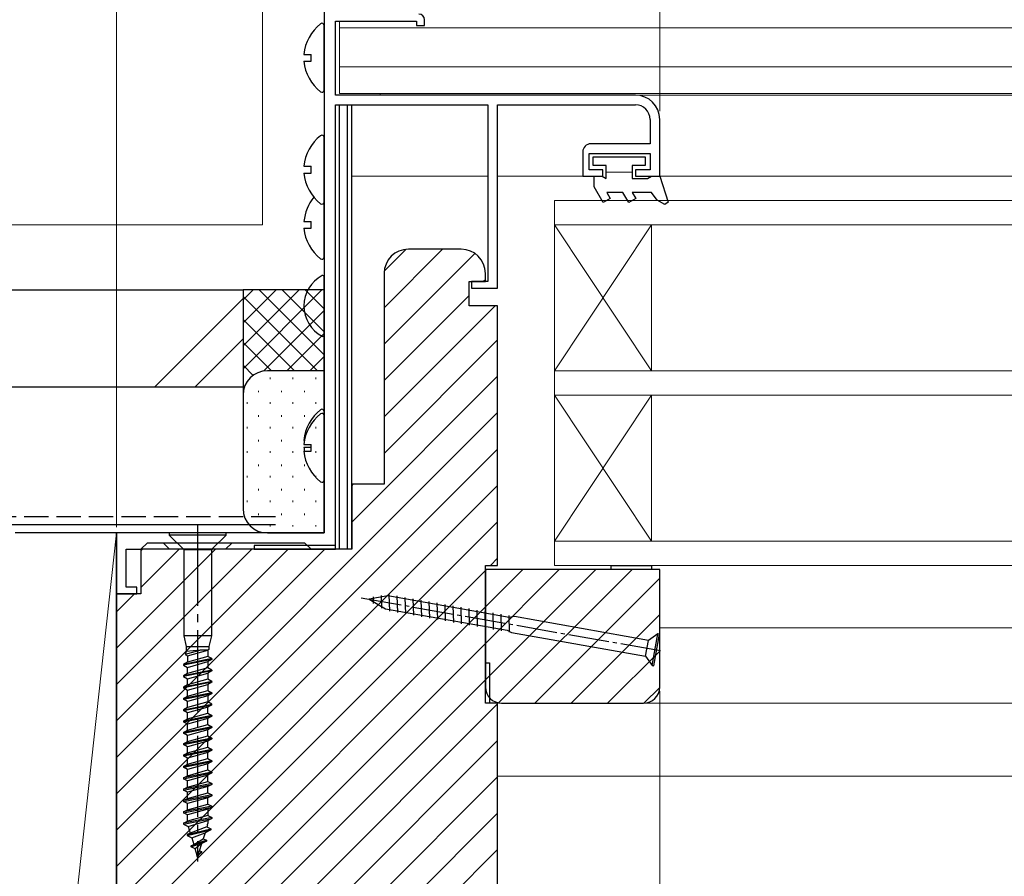
# Model space of a CAD drawing. Extents: x 105 to 1167, y 126 to 1689.
# Drawn here: x 313 to 435, y 462 to 567 of the extents above; entities that cross this region are included whole.
import ezdxf

# ---------------------------------------------------------------- set-up
doc = ezdxf.new("R2010")
doc.units = 0
doc.linetypes.add('YCENTER_1', pattern=[13, 10, -1, 1, -1])
doc.linetypes.add('YHIDDEN_1', pattern=[4, 3, -1])
for name, color, linetype, lineweight in [('YKK_11', 7, 'CONTINUOUS', 30), ('YKK_11E', 7, 'CONTINUOUS', 13), ('YKK_12', 2, 'CONTINUOUS', 13), ('YKK_13', 4, 'CONTINUOUS', 30), ('YKK_D', 6, 'CONTINUOUS', 13), ('YSS_K', 3, 'CONTINUOUS', 13), ('YSS_KE', 3, 'CONTINUOUS', 30)]:
    doc.layers.add(name, color=color, linetype=linetype, lineweight=lineweight)

msp = doc.modelspace()

# ---------------------------------------------------------------- linework, layer by layer
at = {"layer": 'YKK_11', "linetype": 'ByBlock', "lineweight": -2, "ltscale": 0.5}
for p, q in [((350.6, 575.1), (350.6, 504)), ((363, 566.6), (363, 567.3)), ((352, 558), (352, 567.1)), ((352, 567.1), (362, 567.1)), ((362, 567.1), (362, 566.6)), ((362, 566.6), (363, 566.6)), ((389, 558), (352, 558)), ((352, 502), (352, 556.8)), ((352, 556.8), (370.8, 556.8)), ((370.8, 556.8), (370.8, 535)), ((372, 534.2), (372, 556.8)), ((372, 556.8), (389, 556.8)), ((390.8, 555), (390.8, 552)), ((392, 548), (392, 555)), ((390.8, 552), (383.5, 552)), ((382.5, 551), (382.5, 548)), ((383.3, 548.8), (383.3, 550.8)), ((383.3, 550.8), (390.8, 550.8)), ((390.8, 550.8), (390.8, 548.8)), ((382.5, 548), (385, 548)), ((385, 548.8), (383.3, 548.8)), ((385, 548), (385, 548.8)), ((390.8, 548.8), (389, 548.8)), ((389, 548.8), (389, 548)), ((389, 548), (392, 548)), ((367.5, 539), (361, 539)), ((358, 536), (358, 510)), ((370.5, 535), (370.5, 536)), ((368.5, 532), (368.5, 535)), ((368.5, 535), (370.5, 535)), ((370.8, 535), (368.8, 535)), ((368.8, 535), (368.8, 534.2)), ((368.8, 534.2), (372, 534.2)), ((372, 532), (368.5, 532)), ((372, 500), (372, 532)), ((358, 510), (354, 510)), ((354, 510), (354, 502)), ((350.6, 504), (325, 504)), ((325, 504), (325, 496.5)), ((328, 502), (328.8, 502.8)), ((328.8, 502.8), (348.2, 502.8)), ((348.2, 502.8), (349, 502)), ((326.2, 497.3), (326.2, 502)), ((326.2, 502), (328, 502)), ((354, 502), (328, 502)), ((328, 502), (328, 496.5)), ((349, 502), (352, 502)), ((370.5, 483), (370.5, 500)), ((370.5, 500), (372, 500)), ((392, 499.5), (370.5, 499.5)), ((370.5, 499.5), (370.5, 485)), ((392, 485), (392, 499.5)), ((327.5, 497.3), (326.2, 497.3)), ((327.5, 496.5), (327.5, 497.3)), ((325, 496.5), (327.5, 496.5)), ((325, 496.5), (325, 389)), ((328, 496.5), (325, 496.5)), ((372, 483), (370.5, 483)), ((372, 392), (372, 483)), ((372.5, 483), (390, 483))]:
    msp.add_line(p, q, dxfattribs=at)
at = {"layer": 'YKK_11', "linetype": 'ByBlock'}
msp.add_line((325, 389), (325, 496.5), dxfattribs=at)
at = {"layer": 'YKK_11', "linetype": 'ByBlock', "lineweight": -2, "ltscale": 0.5}
for centre, radius, start, end in [((362.3, 567.3), 0.7, 0, 90), ((389, 555), 3, 0, 90), ((389, 555), 1.8, 0, 90), ((383.5, 551), 1, 90, 180), ((361, 536), 3, 90, 180), ((367.5, 536), 3, 0, 90), ((372.5, 485), 2, 180, 270), ((390, 485), 2, 270, 360)]:
    msp.add_arc(centre, radius, start, end, dxfattribs=at)
at = {"layer": 'YKK_11E', "linetype": 'Continuous'}
for p, q in [((358, 531.78), (365.22, 539)), ((358, 527.29), (369.19, 538.48)), ((358.01, 536.28), (360.72, 538.99)), ((370.2, 535), (370.39, 535.18)), ((358, 522.8), (368.5, 533.3)), ((358, 518.31), (371.69, 532)), ((358, 513.82), (372, 527.82)), ((354, 505.33), (372, 523.33)), ((325, 471.84), (372, 518.84)), ((325, 467.35), (372, 514.35)), ((325, 462.86), (372, 509.86)), ((354, 509.82), (354.18, 510)), ((325, 458.37), (372, 505.37)), ((325, 489.8), (337.2, 502)), ((325, 485.31), (341.69, 502)), ((325, 480.82), (346.18, 502)), ((325, 476.33), (350.67, 502)), ((328, 501.78), (328.22, 502)), ((328, 497.29), (332.71, 502)), ((371.12, 500), (372, 500.88)), ((325, 453.88), (370.5, 499.38)), ((370.5, 499.38), (370.62, 499.5)), ((370.5, 494.89), (375.11, 499.5)), ((370.5, 490.39), (379.61, 499.5)), ((370.5, 485.9), (384.1, 499.5)), ((372.12, 483.04), (388.59, 499.5)), ((376.58, 483), (392, 498.42)), ((325, 494.29), (327.21, 496.5)), ((325, 449.39), (370.5, 494.89)), ((381.07, 483), (392, 493.93)), ((325, 444.89), (370.5, 490.39)), ((385.56, 483), (392, 489.44)), ((325, 440.4), (370.5, 485.9)), ((390.05, 483), (392, 484.95)), ((325, 435.91), (372, 482.91)), ((325, 431.42), (372, 478.42)), ((325, 426.93), (372, 473.93)), ((325, 422.44), (372, 469.44)), ((325, 417.95), (372, 464.95))]:
    msp.add_line(p, q, dxfattribs=at)
at = {"layer": 'YKK_12', "linetype": 'Continuous'}
for p, q in [((343, 542), (343, 586)), ((230.65, 542), (343, 542))]:
    msp.add_line(p, q, dxfattribs=at)
at = {"layer": 'YKK_12'}
for p, q in [((352.5, 567.1), (352.5, 558.2)), ((352.5, 566.3), (515.78, 566.3)), ((352.5, 561.5), (515.78, 561.5)), ((352.5, 558.2), (515.78, 558.2)), ((352.5, 558.2), (515.78, 558.2)), ((357.5, 558.2), (357.5, 558)), ((357.5, 558), (515.78, 558)), ((354, 548), (354, 556.8)), ((370.8, 548), (354, 548)), ((383, 548), (372, 548)), ((515.78, 548), (391.7, 548)), ((515.78, 545), (379, 545)), ((379, 545), (379, 542)), ((379, 542), (391, 524)), ((379, 524), (391, 542)), ((379, 542), (515.78, 542)), ((379, 542), (379, 524)), ((391, 542), (379, 542)), ((391, 524), (391, 542)), ((515.78, 524), (379, 524)), ((379, 524), (379, 521)), ((379, 524), (391, 524)), ((379, 521), (391, 503)), ((379, 503), (391, 521)), ((379, 521), (515.78, 521)), ((379, 521), (379, 503)), ((391, 521), (379, 521)), ((391, 503), (391, 521)), ((330.75, 502.8), (331.55, 502)), ((338.45, 502), (339.25, 502.8)), ((515.78, 503), (379, 503)), ((379, 503), (379, 500)), ((379, 503), (391, 503)), ((338.45, 502), (331.55, 502)), ((379, 500), (515.78, 500)), ((515.78, 492.3), (392, 492.3)), ((515.78, 483), (390, 483)), ((515.78, 474), (372, 474))]:
    msp.add_line(p, q, dxfattribs=at)
at = {"layer": 'YKK_13'}
for p, q in [((350.6, 558.62), (350.6, 566.58)), ((348.12, 563.02), (349, 563.02)), ((349, 562.17), (349, 563.02)), ((348.12, 562.17), (349, 562.17)), ((352.5, 502), (352.5, 556.8)), ((353.5, 502), (353.5, 556.8)), ((354, 502), (354, 556.8)), ((350.6, 544.82), (350.6, 552.78)), ((348.12, 549.23), (349, 549.23)), ((349, 548.38), (349, 549.23)), ((348.12, 548.38), (349, 548.38)), ((350.6, 538.02), (350.6, 544.82)), ((348.12, 542.42), (349, 542.42)), ((349, 541.57), (349, 542.42)), ((348.12, 541.57), (349, 541.57)), ((350.6, 511.02), (350.6, 518.98)), ((350.6, 510.52), (350.6, 518.48)), ((348.12, 515.42), (348.18, 515.42)), ((348.12, 514.93), (349, 514.93)), ((348.12, 514.57), (349, 514.57)), ((348.12, 514.08), (349, 514.08)), ((349, 514.57), (349, 514.93)), ((349, 514.08), (349, 514.93)), ((356.65, 496.11), (356.67, 495.3)), ((357.62, 496.28), (357.67, 494.72)), ((358.6, 496.41), (358.66, 494.37)), ((359.58, 496.24), (359.65, 494.19)), ((360.57, 496.06), (360.63, 494.02)), ((361.55, 495.89), (361.62, 493.85)), ((362.53, 495.72), (362.6, 493.67)), ((363.52, 495.54), (363.59, 493.5)), ((364.5, 495.37), (364.57, 493.33)), ((365.49, 495.19), (365.55, 493.15)), ((366.47, 495.02), (366.54, 492.98)), ((367.46, 494.85), (367.52, 492.8)), ((368.44, 494.67), (368.51, 492.63)), ((369.43, 494.5), (369.49, 492.46)), ((370.41, 494.33), (370.48, 492.28)), ((371.4, 494.15), (371.46, 492.11)), ((372.38, 493.98), (372.45, 491.94)), ((373.37, 493.81), (373.43, 491.76)), ((390.61, 490.76), (374.07, 493.68)), ((373.72, 491.71), (390.26, 488.8)), ((390.26, 488.8), (390.61, 490.76)), ((391.77, 491.58), (390.61, 490.76)), ((391.07, 487.64), (391.77, 491.58)), ((391.27, 487.6), (391.97, 491.54)), ((391.97, 491.54), (391.77, 491.58)), ((390.26, 488.8), (391.07, 487.64)), ((391.07, 487.64), (391.27, 487.6))]:
    msp.add_line(p, q, dxfattribs=at)
at = {"layer": 'YKK_13', "linetype": 'ByBlock', "lineweight": -2, "ltscale": 0.5}
for p, q in [((383.8, 550.4), (390.2, 550.4)), ((383.8, 549.3), (383.8, 550.4)), ((390.2, 550.4), (390.2, 549.3)), ((385.4, 549.3), (383.8, 549.3)), ((385.4, 547.7), (385.4, 549.3)), ((390.2, 549.3), (388.6, 549.3)), ((388.6, 549.3), (388.6, 547.7)), ((383.9, 546.7), (383.9, 548)), ((383.9, 548), (384.88, 548)), ((384.88, 548), (385.4, 547.7)), ((390.48, 547.7), (391, 548)), ((391, 548), (392, 548)), ((392, 548), (393.02, 544.79)), ((385.03, 544.75), (383.9, 546.7)), ((388.6, 547.7), (390.48, 547.7)), ((387.45, 546), (385.46, 546)), ((385.46, 546), (385.89, 545.25)), ((388.17, 544.75), (387.45, 546)), ((391, 546), (388.6, 546)), ((388.6, 546), (389.03, 545.25)), ((391.7, 545.03), (391, 546)), ((385.89, 545.25), (385.03, 544.75)), ((389.03, 545.25), (388.17, 544.75)), ((392.64, 544.49), (391.7, 545.03)), ((393.02, 544.79), (392.64, 544.49))]:
    msp.add_line(p, q, dxfattribs=at)
at = {"layer": 'YKK_13', "lineweight": 13}
msp.add_line((385.4, 548.5), (388.6, 548.5), dxfattribs=at)
at = {"layer": 'YKK_13', "linetype": 'Continuous'}
msp.add_line((350.6, 528.4), (350.6, 535.6), dxfattribs=at)
at = {"layer": 'YKK_13', "linetype": 'YCENTER_1'}
msp.add_line((335, 505), (335, 463.47), dxfattribs=at)
at = {"layer": 'YKK_13', "linetype": 'Continuous', "ltscale": 0.5}
for p, q in [((331.5, 504), (331.5, 503.75)), ((338.5, 504), (331.5, 504)), ((331.5, 503.75), (333.3, 501.95)), ((338.5, 503.75), (331.5, 503.75)), ((336.82, 502.07), (338.5, 503.75)), ((338.5, 503.75), (338.5, 504)), ((333.3, 501.95), (333.3, 491.3)), ((333.3, 501.95), (336.7, 501.95)), ((336.82, 502.07), (336.7, 501.78)), ((336.7, 501.78), (336.7, 491.3)), ((358.47, 496.23), (356.17, 495.82)), ((356.17, 495.82), (358.19, 494.65)), ((373.43, 493.58), (358.47, 496.23)), ((358.19, 494.65), (373.16, 492.01)), ((374.07, 493.68), (373.43, 493.58)), ((373.16, 492.01), (373.72, 491.71)), ((333.3, 491.3), (333.6, 490)), ((336.7, 491.3), (333.3, 491.3)), ((336.7, 491.3), (336.4, 490)), ((335.39, 489.53), (333.45, 489)), ((333.6, 490), (336.4, 490)), ((333.6, 490), (333.6, 489.38)), ((335.33, 489.53), (333.6, 489.38)), ((333.76, 488.83), (336.24, 489.53)), ((336.24, 489.53), (335.33, 489.53)), ((336.4, 489.62), (336.24, 489.53)), ((336.24, 489.53), (336.24, 488.77)), ((336.4, 490), (336.4, 489.62)), ((336.75, 488.5), (333.25, 487.8)), ((336.75, 488.4), (333.25, 487.7)), ((333.6, 489.38), (333.45, 489)), ((333.45, 489), (333.76, 488.83)), ((333.76, 488.83), (333.76, 488.07)), ((336.24, 488.77), (333.76, 488.07)), ((336.75, 488.5), (336.24, 488.77)), ((336.75, 488.4), (336.24, 488.13)), ((336.75, 488.5), (336.75, 488.4)), ((333.76, 488.07), (333.25, 487.8)), ((333.25, 487.8), (333.25, 487.7)), ((333.25, 487.7), (333.76, 487.43)), ((336.75, 487.1), (333.25, 486.4)), ((333.76, 487.43), (336.24, 488.13)), ((333.76, 486.67), (333.76, 487.43)), ((336.24, 487.37), (333.76, 486.67)), ((336.24, 488.13), (336.24, 487.37)), ((336.75, 487.1), (336.24, 487.37)), ((336.75, 487.1), (336.75, 487)), ((336.75, 487), (333.25, 486.3)), ((333.76, 486.67), (333.25, 486.4)), ((333.25, 486.4), (333.25, 486.3)), ((333.25, 486.3), (333.76, 486.03)), ((333.76, 486.03), (336.24, 486.73)), ((333.76, 485.27), (333.76, 486.03)), ((336.24, 485.97), (333.76, 485.27)), ((336.75, 487), (336.24, 486.73)), ((336.24, 486.73), (336.24, 485.97)), ((336.75, 485.7), (336.24, 485.97)), ((336.75, 485.7), (333.25, 485)), ((336.75, 485.6), (333.25, 484.9)), ((333.76, 485.27), (333.25, 485)), ((333.25, 485), (333.25, 484.9)), ((333.25, 484.9), (333.76, 484.63)), ((333.76, 484.63), (336.24, 485.33)), ((333.76, 483.87), (333.76, 484.63)), ((336.75, 485.6), (336.24, 485.33)), ((336.24, 485.33), (336.24, 484.57)), ((336.75, 485.7), (336.75, 485.6)), ((336.75, 484.3), (333.25, 483.6)), ((333.25, 483.5), (336.75, 484.2)), ((333.25, 483.6), (333.76, 483.87)), ((333.25, 483.6), (333.25, 483.5)), ((333.76, 483.23), (333.25, 483.5)), ((333.76, 483.87), (336.24, 484.57)), ((336.24, 483.93), (333.76, 483.23)), ((336.24, 484.57), (336.75, 484.3)), ((336.75, 484.2), (336.24, 483.93)), ((336.24, 483.93), (336.24, 483.17)), ((336.75, 484.3), (336.75, 484.2)), ((333.25, 482.2), (336.75, 482.9)), ((333.25, 482.1), (336.75, 482.8)), ((333.76, 482.47), (333.25, 482.2)), ((333.25, 482.2), (333.25, 482.1)), ((333.76, 482.47), (333.76, 483.23)), ((336.24, 483.17), (333.76, 482.47)), ((336.24, 482.53), (333.76, 481.83)), ((336.75, 482.9), (336.24, 483.17)), ((336.75, 482.8), (336.24, 482.53)), ((336.24, 481.77), (336.24, 482.53)), ((336.75, 482.8), (336.75, 482.9)), ((333.76, 481.83), (333.25, 482.1)), ((336.75, 481.5), (333.25, 480.8)), ((333.25, 480.7), (336.75, 481.4)), ((333.25, 480.8), (333.76, 481.07)), ((333.76, 481.07), (333.76, 481.83)), ((333.76, 481.07), (336.24, 481.77)), ((336.24, 481.13), (333.76, 480.43)), ((336.24, 481.77), (336.75, 481.5)), ((336.75, 481.4), (336.24, 481.13)), ((336.24, 480.37), (336.24, 481.13)), ((336.75, 481.5), (336.75, 481.4)), ((333.25, 480.8), (333.25, 480.7)), ((333.76, 480.43), (333.25, 480.7)), ((336.75, 480.1), (333.25, 479.4)), ((333.25, 479.3), (336.75, 480)), ((333.76, 479.67), (333.76, 480.43)), ((333.76, 479.67), (336.24, 480.37)), ((336.24, 479.73), (333.76, 479.03)), ((336.24, 480.37), (336.75, 480.1)), ((336.75, 480), (336.24, 479.73)), ((336.24, 478.97), (336.24, 479.73)), ((336.75, 480.1), (336.75, 480)), ((333.25, 479.4), (333.76, 479.67)), ((333.25, 479.4), (333.25, 479.3)), ((333.76, 479.03), (333.25, 479.3)), ((336.75, 478.7), (333.25, 478)), ((333.25, 477.9), (336.75, 478.6)), ((333.76, 478.27), (333.76, 479.03)), ((333.76, 478.27), (336.24, 478.97)), ((336.24, 478.97), (336.75, 478.7)), ((336.75, 478.6), (336.24, 478.33)), ((336.75, 478.7), (336.75, 478.6)), ((333.25, 478), (333.76, 478.27)), ((333.25, 478), (333.25, 477.9)), ((333.76, 477.63), (333.25, 477.9)), ((336.75, 477.3), (333.25, 476.6)), ((336.24, 478.33), (333.76, 477.63)), ((333.76, 476.87), (333.76, 477.63)), ((333.76, 476.87), (336.24, 477.57)), ((336.24, 477.57), (336.24, 478.33)), ((336.24, 477.57), (336.75, 477.3)), ((336.75, 477.3), (336.75, 477.2)), ((333.25, 476.5), (336.75, 477.2)), ((333.25, 476.6), (333.76, 476.87)), ((333.25, 476.6), (333.25, 476.5)), ((333.76, 476.23), (333.25, 476.5)), ((336.24, 476.93), (333.76, 476.23)), ((333.76, 475.47), (333.76, 476.23)), ((333.76, 475.47), (336.24, 476.17)), ((336.75, 477.2), (336.24, 476.93)), ((336.24, 476.17), (336.24, 476.93)), ((336.24, 476.17), (336.75, 475.9)), ((336.75, 475.9), (333.25, 475.2)), ((333.25, 475.1), (336.75, 475.8)), ((333.25, 475.2), (333.76, 475.47)), ((333.25, 475.2), (333.25, 475.1)), ((333.76, 474.83), (333.25, 475.1)), ((336.24, 475.53), (333.76, 474.83)), ((336.75, 475.8), (336.24, 475.53)), ((336.24, 474.77), (336.24, 475.53)), ((336.75, 475.9), (336.75, 475.8)), ((336.75, 474.5), (333.25, 473.8)), ((333.25, 473.7), (336.75, 474.4)), ((333.25, 473.8), (333.76, 474.07)), ((333.25, 473.8), (333.25, 473.7)), ((333.76, 473.43), (333.25, 473.7)), ((333.76, 474.07), (333.76, 474.83)), ((333.76, 474.07), (336.24, 474.77)), ((336.24, 474.13), (333.76, 473.43)), ((336.24, 474.77), (336.75, 474.5)), ((336.75, 474.4), (336.24, 474.13)), ((336.24, 473.37), (336.24, 474.13)), ((336.75, 474.5), (336.75, 474.4)), ((336.75, 473.1), (333.25, 472.4)), ((333.25, 472.3), (336.75, 473)), ((333.25, 472.4), (333.76, 472.67)), ((333.76, 472.67), (333.76, 473.43)), ((333.76, 472.67), (336.24, 473.37)), ((336.24, 472.73), (333.76, 472.03)), ((336.24, 473.37), (336.75, 473.1)), ((336.75, 473), (336.24, 472.73)), ((336.24, 471.97), (336.24, 472.73)), ((336.75, 473.1), (336.75, 473)), ((333.25, 472.4), (333.25, 472.3)), ((333.76, 472.03), (333.25, 472.3)), ((336.75, 471.7), (333.25, 471)), ((333.25, 470.9), (336.75, 471.6)), ((333.25, 471), (333.76, 471.27)), ((333.76, 471.27), (333.76, 472.03)), ((333.76, 471.27), (336.24, 471.97)), ((336.24, 471.33), (333.76, 470.63)), ((336.24, 471.97), (336.75, 471.7)), ((336.75, 471.6), (336.24, 471.33)), ((336.24, 470.57), (336.24, 471.33)), ((336.75, 471.7), (336.75, 471.6)), ((333.25, 471), (333.25, 470.9)), ((333.76, 470.63), (333.25, 470.9)), ((336.75, 470.3), (333.25, 469.6)), ((333.25, 469.5), (336.75, 470.2)), ((333.76, 469.87), (333.76, 470.63)), ((333.76, 469.87), (336.24, 470.57)), ((336.24, 470.57), (336.75, 470.3)), ((336.75, 470.2), (336.24, 469.93)), ((336.75, 470.3), (336.75, 470.2)), ((333.25, 469.6), (333.76, 469.87)), ((333.25, 469.6), (333.25, 469.5)), ((333.76, 469.23), (333.25, 469.5)), ((336.75, 468.9), (333.27, 468.2)), ((333.27, 468.1), (336.75, 468.8)), ((336.24, 469.93), (333.76, 469.23)), ((333.76, 468.46), (333.76, 469.23)), ((336.24, 469.17), (333.76, 468.46)), ((336.24, 469.93), (336.24, 469.17)), ((336.24, 469.17), (336.75, 468.9)), ((336.75, 468.8), (336.24, 468.53)), ((336.75, 468.9), (336.75, 468.8)), ((333.27, 468.2), (333.76, 468.46)), ((333.27, 468.2), (333.27, 468.1)), ((333.27, 468.1), (333.84, 467.8)), ((333.84, 467.8), (336.24, 468.53)), ((333.84, 467.8), (334.08, 467)), ((336.15, 467.75), (334.08, 467)), ((336.21, 467.94), (336.15, 467.75)), ((336.15, 467.75), (336.63, 467.5)), ((336.24, 468.53), (336.24, 468.18)), ((333.69, 466.8), (336.63, 467.5)), ((333.69, 466.7), (336.63, 467.4)), ((334.08, 467), (333.69, 466.8)), ((333.69, 466.8), (333.69, 466.7)), ((333.69, 466.7), (334.27, 466.4)), ((334.27, 466.4), (335.93, 467.03)), ((334.27, 466.4), (334.52, 465.57)), ((335.93, 467.03), (335.7, 466.3)), ((336.63, 467.4), (335.93, 467.03)), ((336.63, 467.5), (336.63, 467.4)), ((336.09, 466.1), (334.21, 465.41)), ((334.21, 465.3), (336.09, 466)), ((334.21, 465.41), (334.52, 465.57)), ((334.21, 465.3), (334.21, 465.41)), ((334.68, 465.06), (334.21, 465.3)), ((334.52, 465.57), (335.7, 466.3)), ((335.52, 465.7), (334.68, 465.06)), ((335.25, 464.81), (335.52, 465.7)), ((336.09, 466), (335.52, 465.7)), ((335.7, 466.3), (336.09, 466.1)), ((336.09, 466.1), (336.09, 466)), ((334.93, 464.23), (334.68, 465.06)), ((334.91, 464.19), (335.25, 464.81)), ((335.47, 464.7), (334.91, 464.19)), ((334.96, 464.13), (334.91, 464.19)), ((335.47, 464.6), (334.96, 464.13)), ((335, 464), (334.96, 464.13)), ((335.07, 464.23), (335, 464)), ((335.25, 464.81), (335.47, 464.7)), ((335.47, 464.7), (335.47, 464.6))]:
    msp.add_line(p, q, dxfattribs=at)
at = {"layer": 'YKK_13', "ltscale": 0.5}
for p, q in [((351.99, 502.45), (341.99, 502.45)), ((341.99, 502.45), (341.99, 502)), ((341.99, 502), (351.99, 502)), ((351.99, 502), (351.99, 502.45)), ((386, 500), (391, 500)), ((386, 499.5), (386, 500)), ((391, 499.5), (386, 499.5)), ((391, 500), (391, 499.5)), ((370.5, 483), (370.5, 488)), ((370.5, 488), (371, 488)), ((371, 488), (371, 483)), ((371, 483), (370.5, 483))]:
    msp.add_line(p, q, dxfattribs=at)
at = {"layer": 'YKK_13', "linetype": 'YCENTER_1', "ltscale": 0.5}
msp.add_line((355.18, 496), (392.6, 489.4), dxfattribs=at)
at = {"layer": 'YKK_13'}
for centre, radius, start, end in [((353.4, 562.6), 5.3, 127.7141, 175.4006), ((350.33, 566.58), 0.274, 0, 127.7141), ((353.4, 562.6), 5.3, 184.5994, 232.2859), ((350.33, 558.62), 0.274, 232.2859, 0), ((353.4, 548.8), 5.3, 127.7141, 175.4006), ((350.33, 552.78), 0.274, 0, 127.7141), ((353.4, 548.8), 5.3, 184.5994, 232.2859), ((353.4, 542), 5.3, 140.0955, 175.4006), ((350.33, 544.82), 0.274, 232.2859, 0), ((353.4, 542), 5.3, 184.5994, 232.2859), ((350.33, 538.02), 0.274, 232.2859, 0), ((353.4, 515), 5.3, 127.7141, 175.4006), ((353.4, 514.5), 5.3, 127.7141, 175.4006), ((350.33, 518.98), 0.274, 0, 127.7141), ((350.33, 518.48), 0.274, 0, 127.7141), ((353.4, 515), 5.3, 184.5994, 190.0512), ((353.4, 514.5), 5.3, 184.5994, 232.2859), ((350.33, 510.52), 0.274, 232.2859, 0)]:
    msp.add_arc(centre, radius, start, end, dxfattribs=at)
at = {"layer": 'YKK_13', "linetype": 'Continuous'}
for centre, radius, start, end in [((352.3, 532), 4.2, 117.281, 242.719), ((350.45, 535.6), 0.154, 0, 117.281), ((350.45, 528.4), 0.154, 242.719, 0)]:
    msp.add_arc(centre, radius, start, end, dxfattribs=at)
at = {"layer": 'YKK_13', "linetype": 'Continuous', "ltscale": 0.5}
msp.add_arc((335.44, 468.18), 0.8, 343, 360, dxfattribs=at)
at = {"layer": 'YKK_D'}
for p, q in [((325, 504.7), (325, 638)), ((392, 556), (392, 638)), ((325, 495.8), (325, 295.8)), ((392, 484.49), (392, 295.8))]:
    msp.add_line(p, q, dxfattribs=at)
at = {"layer": 'YSS_K', "linetype": 'Continuous'}
for p, q in [((329.67, 522), (340.6, 532.93)), ((334.67, 522), (340.6, 527.93)), ((343.93, 523.16), (343.93, 522.96)), ((346.76, 523.16), (346.76, 522.96)), ((349.59, 523.16), (349.59, 522.96)), ((342.51, 521.55), (342.51, 521.35)), ((345.34, 521.55), (345.34, 521.35)), ((348.17, 521.55), (348.17, 521.35)), ((341.1, 520.13), (341.1, 519.93)), ((343.93, 520.13), (343.93, 519.93)), ((346.76, 520.13), (346.76, 519.93)), ((349.59, 520.13), (349.59, 519.93)), ((342.51, 518.52), (342.51, 518.32)), ((345.34, 518.52), (345.34, 518.32)), ((348.17, 518.52), (348.17, 518.32)), ((341.1, 517.1), (341.1, 516.9)), ((343.93, 517.1), (343.93, 516.9)), ((346.76, 517.1), (346.76, 516.9)), ((349.59, 517.1), (349.59, 516.9)), ((342.51, 515.49), (342.51, 515.29)), ((345.34, 515.49), (345.34, 515.29)), ((348.17, 515.49), (348.17, 515.29)), ((341.1, 514.07), (341.1, 513.87)), ((343.93, 514.07), (343.93, 513.87)), ((346.76, 514.07), (346.76, 513.87)), ((349.59, 514.07), (349.59, 513.87)), ((342.51, 512.46), (342.51, 512.26)), ((345.34, 512.46), (345.34, 512.26)), ((348.17, 512.46), (348.17, 512.26)), ((341.1, 511.04), (341.1, 510.84)), ((343.93, 511.04), (343.93, 510.84)), ((346.76, 511.04), (346.76, 510.84)), ((349.59, 511.04), (349.59, 510.84)), ((342.51, 509.43), (342.51, 509.23)), ((345.34, 509.43), (345.34, 509.23)), ((348.17, 509.43), (348.17, 509.23)), ((341.1, 508.01), (341.1, 507.81)), ((343.93, 508.01), (343.93, 507.81)), ((346.76, 508.01), (346.76, 507.81)), ((349.59, 508.01), (349.59, 507.81)), ((342.51, 506.4), (342.51, 506.2)), ((345.34, 506.4), (345.34, 506.2)), ((348.17, 506.4), (348.17, 506.2)), ((343.93, 504.98), (343.93, 504.78)), ((346.76, 504.98), (346.76, 504.78)), ((349.59, 504.98), (349.59, 504.78))]:
    msp.add_line(p, q, dxfattribs=at)
at = {"layer": 'YSS_K'}
msp.add_line((325, 504), (312.5, 390), dxfattribs=at)
at = {"layer": 'YSS_KE'}
for p, q in [((147.5, 534), (340.6, 534)), ((340.6, 534), (340.6, 522)), ((350.6, 534), (340.6, 534)), ((340.6, 534), (340.6, 521)), ((350.6, 524), (350.6, 534)), ((350.6, 524), (343.6, 524)), ((350.6, 504), (350.6, 524)), ((340.6, 522), (147.5, 522)), ((340.6, 521), (340.6, 507)), ((344.6, 505), (294.6, 505)), ((325, 504), (312.5, 504)), ((325, 390), (325, 504)), ((343.6, 504), (350.6, 504))]:
    msp.add_line(p, q, dxfattribs=at)
at = {"layer": 'YSS_KE', "linetype": 'Continuous'}
for p, q in [((340.6, 532.74), (341.86, 534)), ((340.6, 529.91), (344.69, 534)), ((340.6, 527.09), (347.51, 534)), ((340.6, 524.26), (350.34, 534)), ((340.6, 533.17), (349.77, 524)), ((342.59, 534), (350.6, 525.99)), ((345.42, 534), (350.6, 528.82)), ((348.25, 534), (350.6, 531.65)), ((343.13, 523.96), (350.6, 531.43)), ((340.6, 530.34), (346.94, 524)), ((346, 524), (350.6, 528.6)), ((340.6, 527.51), (344.11, 524)), ((340.6, 524.68), (341.85, 523.43)), ((348.83, 524), (350.6, 525.77)), ((340.6, 521.85), (340.7, 521.75)), ((340.6, 521.43), (340.64, 521.47))]:
    msp.add_line(p, q, dxfattribs=at)
at = {"layer": 'YSS_KE', "linetype": 'YHIDDEN_1'}
msp.add_line((344.6, 506), (293.6, 506), dxfattribs=at)
at = {"layer": 'YSS_KE'}
for centre, start, end in [((343.6, 521), 90, 180), ((343.6, 507), 180, 270)]:
    msp.add_arc(centre, 3, start, end, dxfattribs=at)

doc.saveas('drawing.dxf')
